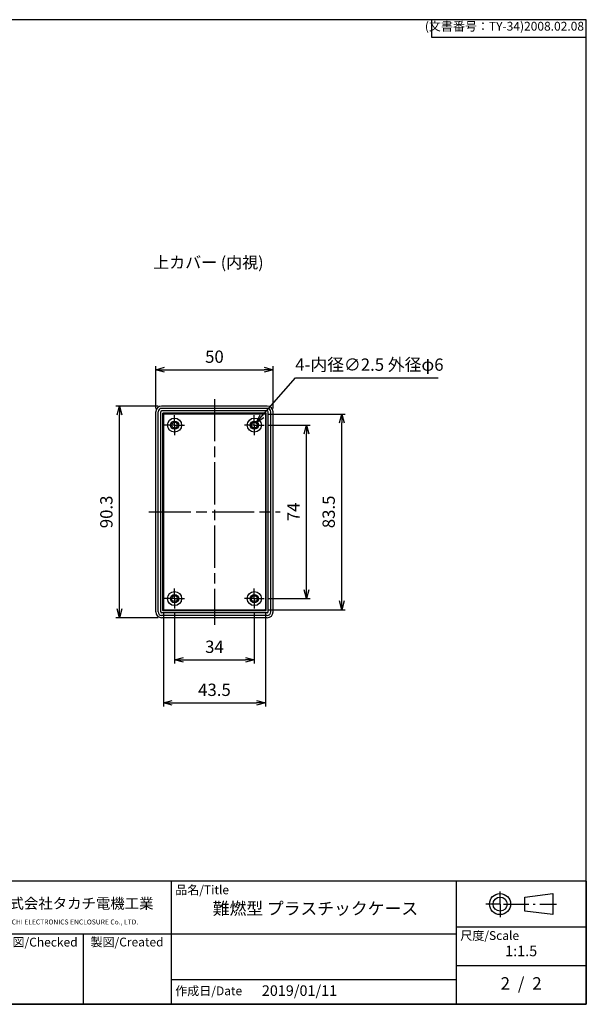
# Model space of a CAD drawing. Units: millimetres. Extents: x 0 to 1219, y 0 to 420.
# Drawn here: x 977 to 1219, y 0 to 420 of the extents above; entities that cross this region are included whole.
import ezdxf
from ezdxf.enums import TextEntityAlignment as Align

# ---------------------------------------------------------------- set-up
doc = ezdxf.new("R2010")
doc.units = ezdxf.units.MM
doc.header["$LTSCALE"] = 1.5
for name, pattern in [('AM_ISO08W050', [18, 12, -1.5, 3, -1.5]), ('AM_ISO08W050x2', [9, 6, -0.75, 1.5, -0.75]), ('gen7a', [6.875, 4.75, -0.875, 0.375, -0.875])]:
    doc.linetypes.add(name, pattern=pattern)
doc.layers.add('7A', color=4, linetype='gen7a')
doc.layers.add('RAHM2', color=1, linetype='Continuous')
for name, color, linetype, lineweight in [('AM_5', 3, 'Continuous', 25), ('AM_7', 4, 'AM_ISO08W050', 25), ('AM_8', 1, 'Continuous', 25), ('上ｶﾊﾞｰ', 7, 'Continuous', 25)]:
    doc.layers.add(name, color=color, linetype=linetype, lineweight=lineweight)
doc.styles.get("Standard").update_dxf_attribs({"font": 'ISOCP.SHX', "bigfont": 'EXTFONT.SHX'})
doc.styles.add('takachi1', font='txt', dxfattribs={"height": 2.5})
doc.dimstyles.new('AM_ISO$0', dxfattribs={"dimtxt": 3.5, "dimasz": 2.5, "dimexe": 1, "dimexo": 1, "dimgap": 1.5, "dimtad": 1, "dimdsep": 46, "dimtxsty": 'STANDARD', "dimblk": 'OPEN30', "dimcen": 0, "dimclrd": 3, "dimclre": 3, "dimclrt": 2, "dimadec": 0, "dimazin": 2, "dimtp": 0.1, "dimtm": 0.1, "dimtfac": 0.71, "dimtmove": 0, "dimatfit": 3, "dimldrblk": 'OPEN30', "dimfxl": 1, "dimlwd": -1, "dimlwe": -1, "dimarcsym": 0})
doc.dimstyles.new('AM_ISO$3', dxfattribs={"dimtxt": 3.5, "dimasz": 2.5, "dimexe": 1, "dimexo": 1, "dimgap": 1.5, "dimtad": 1, "dimtoh": 1, "dimdsep": 46, "dimtxsty": 'STANDARD', "dimblk": 'OPEN30', "dimcen": 0, "dimclrd": 3, "dimclre": 3, "dimclrt": 2, "dimadec": 0, "dimazin": 2, "dimtp": 0.1, "dimtm": 0.1, "dimtfac": 0.71, "dimtofl": 0, "dimtmove": 0, "dimatfit": 0, "dimldrblk": 'OPEN30', "dimfxl": 1, "dimlwd": -1, "dimlwe": -1, "dimarcsym": 0})

# ---------------------------------------------------------------- blocks, each defined once
blk = doc.blocks.new('TK-A3')
for p, q in [((359, 280), (359, 275)), ((359, 275), (403, 275))]:
    blk.add_line(p, q)
blk.add_lwpolyline([(0, 0), (403, 0), (403, 280), (0, 280)], close=True)
at = {"insert": (402.36, 276.11), "char_height": 2.5, "width": 43.0784, "attachment_point": 9}
blk.add_mtext('(文書番号：TY-34)2008.02.08', dxfattribs=at)
blk = doc.blocks.new('A$C0FAF06CF')
at = {"layer": 'AM_8'}
h = blk.add_hatch(color=1, dxfattribs=at)
edge = h.paths.add_edge_path()
edge.add_line((-8.01, -2.41), (8.01, -2.41))
edge.add_arc((8.01, -1.77), 0.638, 270, 360)
edge.add_line((8.65, -1.77), (8.65, 1.77))
edge.add_arc((8.01, 1.77), 0.638, 0, 90)
edge.add_line((8.01, 2.41), (-8.01, 2.41))
edge.add_arc((-8.01, 1.77), 0.638, 90, 180)
edge.add_line((-8.65, 1.77), (-8.65, -1.77))
edge.add_arc((-8.01, -1.77), 0.638, 180, 270)
edge = h.paths.add_edge_path(flags=16)
edge.add_line((-7.47, 2.09), (7.47, 2.09))
edge.add_arc((7.47, 1.55), 0.542, 0, 90, ccw=False)
edge.add_line((8.01, 1.55), (8.01, -1.55))
edge.add_arc((7.47, -1.55), 0.542, 270, 360, ccw=False)
edge.add_line((7.47, -2.09), (-7.47, -2.09))
edge.add_arc((-7.47, -1.55), 0.542, 180, 270, ccw=False)
edge.add_line((-8.01, -1.55), (-8.01, 1.55))
edge.add_arc((-7.47, 1.55), 0.542, 90, 180, ccw=False)
for points in [[(-5.45, 0.59), (-5.45, 1.04), (-7.53, 1.04), (-7.53, 0.59), (-6.76, 0.59), (-6.76, -1.22), (-6.23, -1.22), (-6.23, 0.59)], [(-3.15, 1.04), (-3.15, -1.22), (-2.67, -1.22), (-2.67, -0.62), (-2.19, -0.1), (-1.52, -1.22), (-0.96, -1.22), (-1.85, 0.27), (-1.14, 1.04), (-1.79, 1.04), (-2.67, 0.09), (-2.67, 1.04)], [(4.3, 1.04), (4.3, -1.22), (4.78, -1.22), (4.78, -0.32), (5.83, -0.32), (5.83, -1.22), (6.3, -1.22), (6.3, 1.04), (5.83, 1.04), (5.83, 0.13), (4.78, 0.13), (4.78, 1.04)], [(7.28, -1.22), (7.28, 1.04), (6.81, 1.04), (6.81, -1.22)]]:
    blk.add_hatch(color=1, dxfattribs=at).paths.add_polyline_path(points)
h = blk.add_hatch(color=1, dxfattribs=at)
h.paths.add_polyline_path([(-5.26, -1.22), (-5.08, -0.73), (-4.16, -0.73), (-3.98, -1.22), (-3.42, -1.22), (-4.25, 1.04), (-4.99, 1.04), (-5.82, -1.22)])
h.paths.add_polyline_path([(-4.33, -0.27), (-4.91, -0.27), (-4.62, 0.52)], flags=16)
h = blk.add_hatch(color=1, dxfattribs=at)
h.paths.add_polyline_path([(-0.2, -1.22), (-0.02, -0.73), (0.91, -0.73), (1.09, -1.22), (1.65, -1.22), (0.82, 1.04), (0.07, 1.04), (-0.76, -1.22)])
h.paths.add_polyline_path([(0.74, -0.27), (0.16, -0.27), (0.45, 0.52)], flags=16)
h = blk.add_hatch(color=1, dxfattribs=at)
edge = h.paths.add_edge_path()
edge.add_ellipse((2.88, -0.09), major_axis=(0, 0.727), ratio=0.867347, start_angle=308.5505, end_angle=246.582)
edge.add_line((3.47, -0.35), (3.94, -0.55))
edge.add_arc((2.88, -0.09), 1.16, 38.5505, 336.582, ccw=False)
edge.add_line((3.78, 0.63), (3.4, 0.32))
blk = doc.blocks.new('TK-仕様書(和英併記)NEW')
for p, q in [((0, 35), (-193, 35)), ((-193, 35), (-193, 0)), ((-118, 35), (-118, 0)), ((-37, 35), (-37, 0)), ((0, 35), (0, 0)), ((-17.5, 30.5), (-9.5, 31.5)), ((-9.5, 31.5), (-9.5, 25.5)), ((-17.5, 26.5), (-17.5, 30.5)), ((-9.5, 25.5), (-17.5, 26.5)), ((-193, 20), (-37, 20)), ((-168, 20), (-168, 0)), ((-143, 20), (-143, 0)), ((-37, 22), (0, 22)), ((-37, 11), (0, 11)), ((-37, 7), (-118, 7)), ((0, 0), (-193, 0))]:
    blk.add_line(p, q)
for radius in [3, 2]:
    blk.add_circle((-24.5, 28.5), radius)
at = {"layer": '7A'}
for p, q in [((-24.5, 28.5), (-24.5, 32.07)), ((-24.5, 28.5), (-28.5, 28.5)), ((-24.5, 28.5), (-24.5, 24.79)), ((-23.5, 28.5), (-8.5, 28.5))]:
    blk.add_line(p, q, dxfattribs=at)
at = {"xscale": 0.9599999999999999, "yscale": 0.9599999999999999, "zscale": 0.9599999999999999}
blk.add_blockref('A$C0FAF06CF', (-179.07, 28.69), dxfattribs=at)
at = {"attachment_point": 4}
for s, insert, char_height, width in [('{\\fMS Gothic|b0|i0|c128|p49;株式会社タカチ電機工業}', (-167.99, 28.69), 3, 42.8816), ('{\\fArial|b0|i0|c128|p34;TAKACHI ELECTRONICS ENCLOSURE Co., LTD.}', (-167.99, 23.41), 1.4, 44.4483)]:
    blk.add_mtext(s, dxfattribs=dict(at, insert=insert, char_height=char_height, width=width))
for tag, height, p in [('品名', 3.5, (-106.16, 27.25)), ('TITLE', 2.5, (-106.16, 22.25)), ('型番', 3.5, (-106.14, 11.75))]:
    blk.add_attdef(tag, text='', height=height).set_placement(p, align=Align.MIDDLE_LEFT)
for tag, height, p in [('GEN-TITLE-SCA', 3, (-18.5, 14.79)), ('承認', 3.5, (-180.72, 7.73)), ('検図', 3.5, (-155.5, 7.73)), ('製図', 3.5, (-130.5, 7.73)), ('ページNO.', 3.5, (-23, 5.5)), ('総ページ数', 3.5, (-14, 5.5)), ('GEN-TITLE-DAT', 3, (-81.5, 3.5))]:
    blk.add_attdef(tag, text='', height=height).set_placement(p, align=Align.MIDDLE)
at = {"layer": 'RAHM2', "char_height": 2.5}
for s, insert, width, attachment_point in [('品名/Title', (-116.8, 33.8), 90, 1), ('尺度/Scale', (-35.8, 20.8), 20, 1), ('承認/Approved', (-180.5, 18.8), 22.2154, 2), ('検図/Checked', (-155.5, 18.93), 19.8527, 2), ('製図/Created', (-130.5, 18.96), 19.4456, 2), ('作成日/Date', (-116.8, 3.5), 17.8487, 4)]:
    blk.add_mtext(s, dxfattribs=dict(at, insert=insert, width=width, attachment_point=attachment_point))
at = {"layer": 'RAHM2', "color": 0, "insert": (-18.5, 5.5), "char_height": 3.5, "width": 4.4699, "attachment_point": 5}
blk.add_mtext('/', dxfattribs=at)
blk = doc.blocks.new('_Open30')
at = {"color": 0, "linetype": 'ByBlock', "lineweight": -2}
for p, q in [((-1, 0.27), (0, 0)), ((0, 0), (-1, -0.27)), ((0, 0), (-1, 0))]:
    blk.add_line(p, q, dxfattribs=at)
blk = doc.blocks.new('*D43')
at = {"layer": 'AM_5', "color": 3}
for p, q in [((1035.5, 254.2), (1035.5, 272.2)), ((1039.25, 270.7), (1081.75, 270.7)), ((1085.5, 254.2), (1085.5, 272.2))]:
    blk.add_line(p, q, dxfattribs=at)
at = {"layer": 'Defpoints', "color": 0}
for p in [(1085.5, 270.7), (1035.5, 252.7), (1085.5, 252.7)]:
    blk.add_point(p, dxfattribs=at)
at = {"layer": 'AM_5', "color": 3, "xscale": 3.75, "yscale": 3.75, "zscale": 3.75, "rotation": 180}
blk.add_blockref('_Open30', (1035.5, 270.7), dxfattribs=at)
at = {"layer": 'AM_5', "color": 3, "xscale": 3.75, "yscale": 3.75, "zscale": 3.75}
blk.add_blockref('_Open30', (1085.5, 270.7), dxfattribs=at)
at = {"layer": 'AM_5', "color": 2, "insert": (1060.5, 275.57), "char_height": 5.25, "attachment_point": 5}
blk.add_mtext('50', dxfattribs=at)
blk = doc.blocks.new('*D44')
at = {"layer": 'AM_5', "color": 3}
for p, q in [((1036.5, 255.2), (1018.5, 255.2)), ((1020, 168.65), (1020, 251.45)), ((1036.5, 164.9), (1018.5, 164.9))]:
    blk.add_line(p, q, dxfattribs=at)
at = {"layer": 'Defpoints', "color": 0}
for p in [(1020, 255.2), (1038, 255.2), (1038, 164.9)]:
    blk.add_point(p, dxfattribs=at)
at = {"layer": 'AM_5', "color": 3, "xscale": 3.75, "yscale": 3.75, "zscale": 3.75}
for p, rotation in [((1020, 255.2), 90), ((1020, 164.9), 270)]:
    blk.add_blockref('_Open30', p, dxfattribs=dict(at, rotation=rotation))
at = {"layer": 'AM_5', "color": 2, "insert": (1015.12, 210.05), "char_height": 5.25, "attachment_point": 5, "rotation": 90}
blk.add_mtext('90.3', dxfattribs=at)
blk = doc.blocks.new('*D54')
at = {"layer": 'AM_5', "color": 3}
for p, q in [((1038.75, 167), (1038.75, 127.1)), ((1082.25, 167), (1082.25, 127.1)), ((1042.5, 128.6), (1078.5, 128.6))]:
    blk.add_line(p, q, dxfattribs=at)
at = {"layer": 'Defpoints', "color": 0}
for p in [(1038.75, 168.5), (1082.25, 168.5), (1082.25, 128.6)]:
    blk.add_point(p, dxfattribs=at)
at = {"layer": 'AM_5', "color": 3, "xscale": 3.75, "yscale": 3.75, "zscale": 3.75, "rotation": 180}
blk.add_blockref('_Open30', (1038.75, 128.6), dxfattribs=at)
at = {"layer": 'AM_5', "color": 3, "xscale": 3.75, "yscale": 3.75, "zscale": 3.75}
blk.add_blockref('_Open30', (1082.25, 128.6), dxfattribs=at)
at = {"layer": 'AM_5', "color": 2, "insert": (1060.5, 133.47), "char_height": 5.25, "attachment_point": 5}
blk.add_mtext('43.5', dxfattribs=at)
blk = doc.blocks.new('*D55')
at = {"layer": 'AM_5', "color": 3}
for p, q in [((1043.5, 167.3), (1043.5, 145.44)), ((1077.5, 167.3), (1077.5, 145.44)), ((1047.25, 146.94), (1073.75, 146.94))]:
    blk.add_line(p, q, dxfattribs=at)
at = {"layer": 'Defpoints', "color": 0}
for p in [(1043.5, 168.8), (1077.5, 168.8), (1077.5, 146.94)]:
    blk.add_point(p, dxfattribs=at)
at = {"layer": 'AM_5', "color": 3, "xscale": 3.75, "yscale": 3.75, "zscale": 3.75, "rotation": 180}
blk.add_blockref('_Open30', (1043.5, 146.94), dxfattribs=at)
at = {"layer": 'AM_5', "color": 3, "xscale": 3.75, "yscale": 3.75, "zscale": 3.75}
blk.add_blockref('_Open30', (1077.5, 146.94), dxfattribs=at)
at = {"layer": 'AM_5', "color": 2, "insert": (1060.5, 151.82), "char_height": 5.25, "attachment_point": 5}
blk.add_mtext('34', dxfattribs=at)
blk = doc.blocks.new('*D56')
at = {"layer": 'AM_5', "color": 3}
for p, q in [((1083.25, 247.05), (1101.25, 247.05)), ((1099.75, 176.8), (1099.75, 243.3)), ((1083.25, 173.05), (1101.25, 173.05))]:
    blk.add_line(p, q, dxfattribs=at)
at = {"layer": 'Defpoints', "color": 0}
for p in [(1081.75, 247.05), (1099.75, 247.05), (1081.75, 173.05)]:
    blk.add_point(p, dxfattribs=at)
at = {"layer": 'AM_5', "color": 3, "xscale": 3.75, "yscale": 3.75, "zscale": 3.75}
for p, rotation in [((1099.75, 247.05), 90), ((1099.75, 173.05), 270)]:
    blk.add_blockref('_Open30', p, dxfattribs=dict(at, rotation=rotation))
at = {"layer": 'AM_5', "color": 2, "insert": (1094.88, 210.05), "char_height": 5.25, "attachment_point": 5, "rotation": 90}
blk.add_mtext('74', dxfattribs=at)
blk = doc.blocks.new('*D57')
at = {"layer": 'AM_5', "color": 3}
for p, q in [((1083.55, 251.8), (1116.25, 251.8)), ((1114.75, 172.05), (1114.75, 248.05)), ((1083.55, 168.3), (1116.25, 168.3))]:
    blk.add_line(p, q, dxfattribs=at)
at = {"layer": 'Defpoints', "color": 0}
for p in [(1082.05, 251.8), (1114.75, 251.8), (1082.05, 168.3)]:
    blk.add_point(p, dxfattribs=at)
at = {"layer": 'AM_5', "color": 3, "xscale": 3.75, "yscale": 3.75, "zscale": 3.75}
for p, rotation in [((1114.75, 251.8), 90), ((1114.75, 168.3), 270)]:
    blk.add_blockref('_Open30', p, dxfattribs=dict(at, rotation=rotation))
at = {"layer": 'AM_5', "color": 2, "insert": (1109.88, 210.05), "char_height": 5.25, "attachment_point": 5, "rotation": 90}
blk.add_mtext('83.5', dxfattribs=at)
blk = doc.blocks.new('*D67')
at = {"layer": 'AM_5', "color": 3}
for p, q in [((1080.77, 250.83), (1095.02, 267.3)), ((1095.02, 267.3), (1155.81, 267.3))]:
    blk.add_line(p, q, dxfattribs=at)
at = {"layer": 'Defpoints', "color": 0}
for p in [(1078.32, 248), (1076.68, 246.1)]:
    blk.add_point(p, dxfattribs=at)
at = {"layer": 'AM_5', "color": 3, "xscale": 3.75, "yscale": 3.75, "zscale": 3.75, "rotation": 229.1360283165778}
blk.add_blockref('_Open30', (1078.32, 248), dxfattribs=at)
at = {"layer": 'AM_5', "color": 2, "insert": (1126.54, 272.18), "char_height": 5.25, "attachment_point": 5}
blk.add_mtext('4-内径∅2.5 外径φ6', dxfattribs=at)

msp = doc.modelspace()

# ---------------------------------------------------------------- linework, layer by layer
at = {"layer": 'AM_7'}
for p, q in [((1060.5, 258.2), (1060.5, 161.9)), ((1032.5, 210.05), (1088.5, 210.05))]:
    msp.add_line(p, q, dxfattribs=at)
at = {"layer": 'AM_7', "linetype": 'AM_ISO08W050x2'}
for p, q in [((1043.5, 247.05), (1043.5, 251.3)), ((1077.5, 247.05), (1077.5, 251.3)), ((1043.5, 247.05), (1039.25, 247.05)), ((1043.5, 247.05), (1047.75, 247.05)), ((1043.5, 247.05), (1043.5, 242.8)), ((1077.5, 247.05), (1073.25, 247.05)), ((1077.5, 247.05), (1081.75, 247.05)), ((1077.5, 247.05), (1077.5, 242.8)), ((1043.5, 173.05), (1043.5, 177.3)), ((1077.5, 173.05), (1077.5, 177.3)), ((1043.5, 173.05), (1039.25, 173.05)), ((1043.5, 173.05), (1047.75, 173.05)), ((1043.5, 173.05), (1043.5, 168.8)), ((1077.5, 173.05), (1073.25, 173.05)), ((1077.5, 173.05), (1081.75, 173.05)), ((1077.5, 173.05), (1077.5, 168.8))]:
    msp.add_line(p, q, dxfattribs=at)
at = {"layer": '上ｶﾊﾞｰ'}
for p, q in [((1035.5, 167.4), (1035.5, 252.7)), ((1036.5, 167.4), (1036.5, 252.7)), ((1037.6, 167.4), (1037.6, 252.7)), ((1083, 255.2), (1038, 255.2)), ((1083, 254.2), (1038, 254.2)), ((1083, 253.1), (1038, 253.1)), ((1038.5, 168), (1038.5, 252.1)), ((1082.4, 252.2), (1038.6, 252.2)), ((1082.5, 168), (1082.5, 252.1)), ((1083.4, 167.4), (1083.4, 252.7)), ((1084.5, 167.4), (1084.5, 252.7)), ((1085.5, 167.4), (1085.5, 252.7)), ((1038.75, 251.6), (1038.75, 168.5)), ((1082.05, 251.8), (1038.95, 251.8)), ((1082.25, 251.6), (1082.25, 168.5)), ((1038.95, 168.3), (1082.05, 168.3)), ((1083, 167), (1038, 167)), ((1083, 165.9), (1038, 165.9)), ((1083, 164.9), (1038, 164.9)), ((1082.4, 167.9), (1038.6, 167.9))]:
    msp.add_line(p, q, dxfattribs=at)
for centre, radius in [((1043.5, 247.05), 3), ((1043.5, 247.05), 1.75), ((1043.5, 247.05), 1.25), ((1077.5, 247.05), 3), ((1077.5, 247.05), 1.75), ((1077.5, 247.05), 1.25), ((1043.5, 173.05), 3), ((1043.5, 173.05), 1.75), ((1043.5, 173.05), 1.25), ((1077.5, 173.05), 3), ((1077.5, 173.05), 1.75), ((1077.5, 173.05), 1.25)]:
    msp.add_circle(centre, radius, dxfattribs=at)
for centre, radius, start, end in [((1038, 252.7), 2.5, 90, 180), ((1038, 252.7), 1.5, 90, 180), ((1038, 252.7), 0.4, 90, 180), ((1038.6, 252.1), 0.1, 90, 180), ((1082.4, 252.1), 0.1, 0, 90), ((1083, 252.7), 2.5, 360, 90), ((1083, 252.7), 1.5, 360, 90), ((1083, 252.7), 0.4, 360, 90), ((1038.95, 251.6), 0.2, 90, 180), ((1082.05, 251.6), 0.2, 0, 90), ((1038.95, 168.5), 0.2, 180, 270), ((1082.05, 168.5), 0.2, 270, 0), ((1038, 167.4), 2.5, 180, 270), ((1038, 167.4), 1.5, 180, 270), ((1038, 167.4), 0.4, 180, 270), ((1038.6, 168), 0.1, 180, 270), ((1082.4, 168), 0.1, 270, 0), ((1083, 167.4), 2.5, 270, 0), ((1083, 167.4), 1.5, 270, 0), ((1083, 167.4), 0.4, 270, 0)]:
    msp.add_arc(centre, radius, start, end, dxfattribs=at)

# ---------------------------------------------------------------- block references
at = {"lineweight": 0, "xscale": 1.5, "yscale": 1.5, "zscale": 1.5}
msp.add_blockref('TK-A3', (614.5, 0), dxfattribs=at)
msp.add_blockref('TK-仕様書(和英併記)NEW', (1219, 0), dxfattribs=at).add_auto_attribs({'品名': '難燃型 プラスチックケース', 'GEN-TITLE-DAT': '2019/01/11', 'GEN-TITLE-SCA': '1:1.5', 'ページNO.': '2', '総ページ数': '2'})

# ---------------------------------------------------------------- texts
at = {"insert": (1034.381, 318.963), "char_height": 5, "attachment_point": 1, "style": 'takachi1'}
msp.add_mtext_dynamic_manual_height_columns('上カバー (内視)', width=56.27287, gutter_width=12.5, heights=[0], dxfattribs=at)

# ---------------------------------------------------------------- dimensions: what is measured, and where the dimension line sits
at = {"layer": 'AM_5'}
dim = msp.add_linear_dim(base=(1085.5, 270.7), p1=(1035.5, 252.7), p2=(1085.5, 252.7), dimstyle='AM_ISO$0', override={"dimscale": 1.5, "dimpost": ''}, dxfattribs=at)
dim.commit()
dim.dimension.update_dxf_attribs({"geometry": '*D43', "text_midpoint": (1060.5, 275.575)})
dim = msp.add_diameter_dim_2p(p1=(1076.682, 246.104), p2=(1078.318, 247.995), text='4-内径<> 外径φ6', dimstyle='AM_ISO$3', override={"dimscale": 1.5}, dxfattribs=at)
dim.commit()
dim.dimension.update_dxf_attribs({"geometry": '*D67', "text_midpoint": (1126.54, 267.304), "dimtype": 163})
for base, p1, p2, picture, middle in [((1020, 255.2), (1038, 164.9), (1038, 255.2), '*D44', (1015.125, 210.05)), ((1114.75, 251.8), (1082.05, 168.3), (1082.05, 251.8), '*D57', (1109.875, 210.05)), ((1099.75, 247.05), (1081.75, 173.05), (1081.75, 247.05), '*D56', (1094.875, 210.05))]:
    dim = msp.add_linear_dim(base=base, p1=p1, p2=p2, angle=90, dimstyle='AM_ISO$0', override={"dimscale": 1.5}, dxfattribs=at)
    dim.commit()
    dim.dimension.update_dxf_attribs({"geometry": picture, "text_midpoint": middle})
for base, p1, p2, picture, middle in [((1082.25, 128.596), (1038.75, 168.5), (1082.25, 168.5), '*D54', (1060.5, 128.596)), ((1077.5, 146.943), (1043.5, 168.8), (1077.5, 168.8), '*D55', (1060.5, 146.943))]:
    dim = msp.add_linear_dim(base=base, p1=p1, p2=p2, angle=0, dimstyle='AM_ISO$0', override={"dimscale": 1.5}, dxfattribs=at)
    dim.commit()
    dim.dimension.update_dxf_attribs({"geometry": picture, "text_midpoint": middle, "dimtype": 160})

doc.saveas('drawing.dxf')
